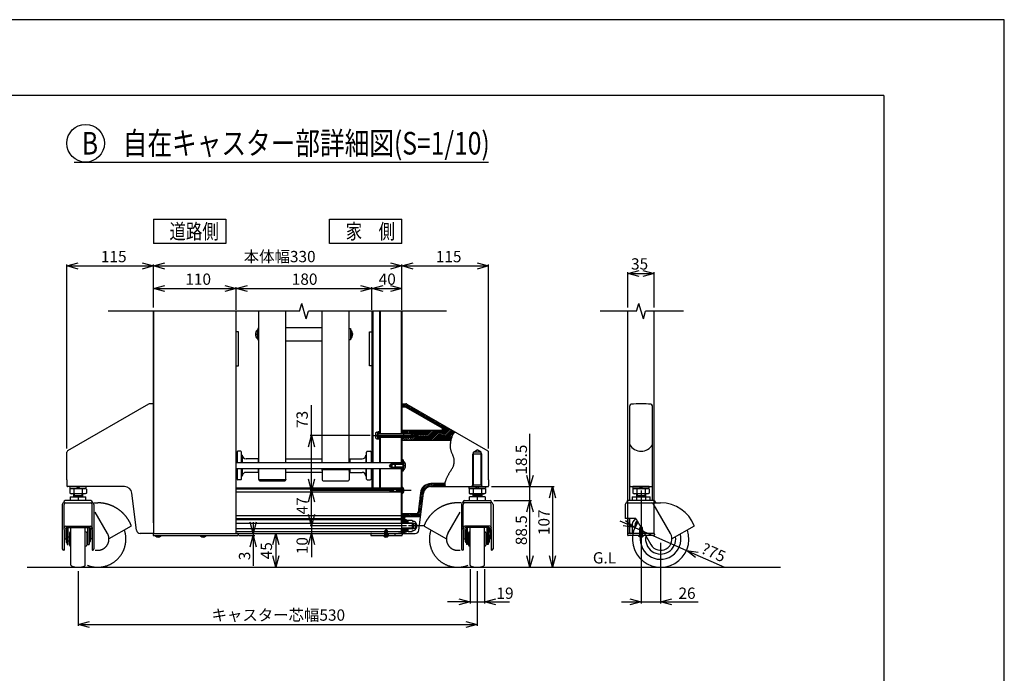
# Model space of a CAD drawing. Extents: x -4 to 21719, y -773 to 14570.
# Drawn here: x 15182 to 21719, y 10231 to 14570 of the extents above; entities that cross this region are included whole.
import ezdxf

# ---------------------------------------------------------------- set-up
doc = ezdxf.new("R2010")
doc.units = 0
doc.header["$LTSCALE"] = 70
for name, pattern in [('CENTER', [50.8, 31.75, -6.35, 6.35, -6.35]), ('DASHED2_18', [9.525, 6.35, -3.175]), ('DIVIDE', [31.77, 12.7, -6.35, 0.01, -6.35, 0.01, -6.35]), ('PHANTOM2_20', [31.75, 15.875, -3.175, 3.175, -3.175, 3.175, -3.175])]:
    doc.linetypes.add(name, pattern=pattern)
for name, color, linetype in [('_0-0_0', 7, 'CONTINUOUS'), ('_0-1_LAYER_1', 7, 'CONTINUOUS'), ('_0-2_LAYER_2', 7, 'CONTINUOUS')]:
    doc.layers.add(name, color=color, linetype=linetype)
doc.styles.get("Standard").update_dxf_attribs({"font": 'txt', "bigfont": 'bigfont.shx'})

msp = doc.modelspace()

# ---------------------------------------------------------------- linework, layer by layer
at = {"layer": '_0-0_0', "color": 7, "linetype": 'Continuous'}
for p, q in [((21718.9, 14570.1), (-4.1, 14570.1)), ((21718.9, -772.9), (21718.9, 14570.1))]:
    msp.add_line(p, q, dxfattribs=at)
at = {"layer": '_0-0_0', "color": 3, "linetype": 'Continuous'}
for q in [(770.9, 14066.4), (20918.3, 376.5)]:
    msp.add_line((20918.3, 14066.4), q, dxfattribs=at)
at = {"layer": '_0-1_LAYER_1', "color": 7, "linetype": 'Continuous'}
for p, q in [((17040, 12635), (17055, 12685)), ((17085, 12585), (17055, 12685)), ((19277.5, 12635), (19292.5, 12685)), ((19322.5, 12585), (19292.5, 12685)), ((17040, 12635), (15770, 12635)), ((16070, 11230), (16070, 12635)), ((16070, 12635), (16070, 11160)), ((16620, 11160), (16620, 12635)), ((16770, 11630), (16770, 12635)), ((16950, 11630), (16950, 12635)), ((17085, 12585), (17100, 12635)), ((18015, 12635), (17100, 12635)), ((17190, 11630), (17190, 12635)), ((17370, 11630), (17370, 12635)), ((17520, 12635), (17520, 11630)), ((17526, 12635), (17526, 11630)), ((17570, 12635), (17570, 11822.5)), ((17575, 12635), (17575, 11822.5)), ((17715, 12635), (17715, 11822.5)), ((17720, 12635), (17720, 11822.5)), ((19277.5, 12635), (19036.9, 12635)), ((19220, 11160), (19220, 12635)), ((19322.5, 12585), (19337.5, 12635)), ((19589.1, 12635), (19337.5, 12635)), ((19395, 11160), (19395, 12635)), ((16635, 12497.5), (16620, 12497.5)), ((16635, 12272.5), (16635, 12497.5)), ((16748.6, 12492.7), (16751.2, 12492.7)), ((16760, 12510.9), (16760, 12451.9)), ((16760, 12510.9), (16762.5, 12510.9)), ((16770, 12518.9), (16762.5, 12518.9)), ((16762.5, 12518.9), (16762.5, 12443.9)), ((16762.5, 12510.9), (16762.5, 12451.9)), ((16950, 12526.4), (17190, 12526.4)), ((17370, 12518.9), (17377.5, 12518.9)), ((17377.5, 12518.9), (17377.5, 12443.9)), ((17377.5, 12510.9), (17377.5, 12451.9)), ((17380, 12510.9), (17377.5, 12510.9)), ((17380, 12510.9), (17380, 12451.9)), ((17391.4, 12492.7), (17388.8, 12492.7)), ((17505, 12272.5), (17505, 12497.5)), ((17505, 12497.5), (17520, 12497.5)), ((16751.2, 12470.2), (16748.6, 12470.2)), ((16749.6, 12484.4), (16751.2, 12484.4)), ((16749.6, 12478.4), (16751.2, 12478.4)), ((16751.2, 12484.4), (16751.2, 12478.4)), ((16760, 12451.9), (16762.5, 12451.9)), ((16762.5, 12443.9), (16770, 12443.9)), ((17190, 12436.4), (16950, 12436.4)), ((17377.5, 12443.9), (17370, 12443.9)), ((17380, 12451.9), (17377.5, 12451.9)), ((17388.8, 12484.4), (17388.8, 12478.4)), ((17390.4, 12484.4), (17388.8, 12484.4)), ((17390.4, 12478.4), (17388.8, 12478.4)), ((17388.8, 12470.2), (17391.4, 12470.2)), ((16620, 12272.5), (16635, 12272.5)), ((17520, 12272.5), (17505, 12272.5)), ((16038.3, 12018.7), (15500, 11707.9)), ((16070, 12020), (16043.3, 12020)), ((17720, 12013.5), (17726.5, 12020)), ((17720, 12002.3), (17737.7, 12020)), ((17720, 12020), (17720, 11822.5)), ((17720, 12020), (17746.7, 12020)), ((17720, 12000), (17741.4, 12000)), ((17729, 12000), (17748.7, 12019.8)), ((17740.2, 12000), (17756.2, 12016.1)), ((17746.4, 11998.7), (17984.5, 11861.2)), ((17748.7, 11997.3), (17763.4, 12011.9)), ((17751.7, 12018.7), (18290, 11707.9)), ((17755.8, 11993.2), (17770.5, 12007.8)), ((17762.9, 11989.1), (17777.6, 12003.7)), ((17770.1, 11985), (17784.7, 11999.6)), ((17777.2, 11980.9), (17791.8, 11995.5)), ((17784.3, 11976.8), (17798.9, 11991.4)), ((17791.4, 11972.7), (17806.1, 11987.3)), ((17798.5, 11968.5), (17813.2, 11983.2)), ((17805.6, 11964.4), (17820.3, 11979.1)), ((17812.8, 11960.3), (17827.4, 11975)), ((17819.9, 11956.2), (17834.5, 11970.9)), ((17827, 11952.1), (17841.6, 11966.8)), ((17834.1, 11948), (17848.8, 11962.6)), ((19232.5, 11377.5), (19232.5, 12007.1)), ((19382.5, 11377.5), (19382.5, 12007.1)), ((17841.2, 11943.9), (17855.9, 11958.5)), ((17848.3, 11939.8), (17863, 11954.4)), ((17855.5, 11935.7), (17870.1, 11950.3)), ((17862.6, 11931.6), (17877.2, 11946.2)), ((17869.7, 11927.5), (17884.3, 11942.1)), ((17876.8, 11923.3), (17891.5, 11938)), ((17883.9, 11919.2), (17898.6, 11933.9)), ((17891, 11915.1), (17905.7, 11929.8)), ((17898.2, 11911), (17912.8, 11925.7)), ((17905.3, 11906.9), (17919.9, 11921.6)), ((17912.4, 11902.8), (17927, 11917.4)), ((17919.5, 11898.7), (17934.1, 11913.3)), ((17926.6, 11894.6), (17941.3, 11909.2)), ((17933.7, 11890.5), (17948.4, 11905.1)), ((17940.9, 11886.4), (17955.5, 11901)), ((17948, 11882.3), (17962.6, 11896.9)), ((17552.2, 11832.1), (17559.5, 11832.5)), ((17559.5, 11833), (17559.5, 11787)), ((17566, 11833), (17559.5, 11833)), ((17559.5, 11787.5), (17559.5, 11832.5)), ((17566, 11835), (17570, 11835)), ((17566, 11822.5), (17566, 11835)), ((17566, 11822.5), (17566, 11833)), ((17720, 11833.9), (17728.6, 11842.5)), ((17979.5, 11842.5), (17720, 11842.5)), ((17722.8, 11825.4), (17739.8, 11842.5)), ((17731.1, 11822.5), (17751.1, 11842.5)), ((17742.3, 11822.5), (17762.3, 11842.5)), ((17753.5, 11822.5), (17773.5, 11842.5)), ((17764.7, 11822.5), (17784.7, 11842.5)), ((17776, 11822.5), (17796, 11842.5)), ((17787.1, 11777.5), (17852.1, 11842.5)), ((17787.2, 11822.5), (17807.2, 11842.5)), ((17797.2, 11821.3), (17818.4, 11842.5)), ((17798.3, 11777.5), (17863.3, 11842.5)), ((17805.8, 11818.6), (17829.6, 11842.5)), ((17809.5, 11777.5), (17874.5, 11842.5)), ((17809.9, 11811.5), (17840.9, 11842.5)), ((17820.8, 11777.5), (17885.8, 11842.5)), ((17832, 11777.5), (17897, 11842.5)), ((17843.2, 11777.5), (17908.2, 11842.5)), ((17854.4, 11777.5), (17919.4, 11842.5)), ((17865.7, 11777.5), (17930.7, 11842.5)), ((17876.9, 11777.5), (17941.9, 11842.5)), ((17888.1, 11777.5), (17953.1, 11842.5)), ((17899.3, 11777.5), (17964.3, 11842.5)), ((17910.6, 11777.5), (17975.6, 11842.5)), ((17921.8, 11777.5), (18012.4, 11868.1)), ((17933, 11777.5), (18019.5, 11864)), ((17944.2, 11777.5), (18026.7, 11859.9)), ((17955.1, 11878.2), (17969.7, 11892.8)), ((17955.5, 11777.5), (18033.8, 11855.8)), ((17962.2, 11874), (17976.8, 11888.7)), ((17966.7, 11777.5), (18040.9, 11851.7)), ((17969.3, 11869.9), (17984, 11884.6)), ((17976.4, 11865.8), (17991.1, 11880.5)), ((17977.9, 11777.5), (18048, 11847.6)), ((17983.6, 11861.7), (17998.2, 11876.4)), ((17988.9, 11855.9), (18005.3, 11872.2)), ((17989.1, 11777.5), (18055.1, 11843.5)), ((18000.4, 11777.5), (18062.2, 11839.4)), ((18011.6, 11777.5), (18069.4, 11835.3)), ((17546.6, 11821.3), (17544.1, 11821.3)), ((17544.1, 11798.8), (17546.6, 11798.8)), ((17548, 11813), (17545.6, 11813)), ((17545.6, 11807), (17548, 11807)), ((17548, 11807), (17548, 11813)), ((17552.2, 11787.9), (17559.5, 11787.5)), ((17559.5, 11822.5), (17795.5, 11822.5)), ((17559.5, 11820), (17805.5, 11820)), ((17805.5, 11800), (17559.5, 11800)), ((17559.5, 11797.5), (17795.5, 11797.5)), ((17559.5, 11787), (17566, 11787)), ((17566, 11785), (17566, 11797.5)), ((17566, 11787), (17566, 11797.5)), ((17570, 11785), (17566, 11785)), ((17570, 11797.5), (17570, 11630)), ((17575, 11797.5), (17575, 11630)), ((17715, 11797.5), (17715, 11630)), ((17720, 11797.5), (17720, 11630)), ((17720, 11789), (17728.5, 11797.5)), ((17720, 11777.8), (17739.7, 11797.5)), ((17720, 11797.5), (17720, 11630)), ((18044.6, 11777.5), (17720, 11777.5)), ((17731, 11777.5), (17751, 11797.5)), ((17742.2, 11777.5), (17762.2, 11797.5)), ((17753.4, 11777.5), (17773.4, 11797.5)), ((17764.6, 11777.5), (17784.6, 11797.5)), ((17775.9, 11777.5), (17797, 11798.7)), ((17784.5, 11820), (17782, 11822.5)), ((17782, 11822.5), (17782, 11797.5)), ((17782, 11797.5), (17784.5, 11800)), ((17784.5, 11800), (17784.5, 11820)), ((17795, 11797.5), (17795, 11822.5)), ((17795, 11822.5), (17799.3, 11820)), ((17795, 11797.5), (17799.3, 11800)), ((17805, 11800), (17805, 11820)), ((17810.8, 11810), (17805, 11820)), ((17805, 11800), (17810.8, 11810)), ((18022.8, 11777.5), (18056, 11810.7)), ((18034, 11777.5), (18048.3, 11791.8)), ((16650, 11705), (16630, 11705)), ((17490, 11705), (17510, 11705)), ((15495, 11515), (15495, 11699.2)), ((16625, 11680), (16620, 11680)), ((16625, 11700), (16625, 11630)), ((16655, 11630), (16655, 11700)), ((16660, 11680), (16655, 11680)), ((16660, 11680), (16660, 11630)), ((16765, 11655), (16685, 11655)), ((16765, 11655), (16770, 11650)), ((16765, 11655), (16765, 11630)), ((16950, 11655), (17190, 11655)), ((17375, 11655), (17370, 11650)), ((17375, 11655), (17455, 11655)), ((17375, 11655), (17375, 11630)), ((17480, 11680), (17485, 11680)), ((17480, 11680), (17480, 11630)), ((17485, 11630), (17485, 11700)), ((17515, 11700), (17515, 11630)), ((17515, 11680), (17520, 11680)), ((17727.5, 11647.5), (17720, 11647.5)), ((17720, 11630), (17720, 11647.5)), ((17727.5, 11647.5), (17727.5, 11626.3)), ((17728.7, 11580.5), (17728.7, 11639.5)), ((17731.2, 11639.5), (17728.7, 11639.5)), ((17731.2, 11580.5), (17731.2, 11639.5)), ((18052.7, 11688.8), (18055.6, 11683.4)), ((18295, 11515), (18295, 11699.2)), ((16070, 11590), (16070, 11230)), ((16070, 11230), (16070, 11590)), ((16620, 11630), (17723.8, 11630)), ((16620, 11590), (17723.8, 11590)), ((16625, 11590), (16625, 11520)), ((16655, 11520), (16655, 11590)), ((16660, 11590), (16660, 11540)), ((16765, 11590), (16765, 11565)), ((16765, 11565), (16770, 11570)), ((16770, 11517), (16770, 11590)), ((16950, 11517), (16950, 11590)), ((17190, 11577.1), (17190, 11590)), ((17190, 11577.1), (17190, 11515.8)), ((17197.5, 11584.6), (17362.5, 11584.6)), ((17370, 11577.1), (17370, 11590)), ((17370, 11577.1), (17370, 11515.8)), ((17375, 11565), (17370, 11570)), ((17375, 11590), (17375, 11565)), ((17480, 11590), (17480, 11540)), ((17485, 11520), (17485, 11590)), ((17515, 11590), (17515, 11520)), ((17520, 11590), (17520, 11460)), ((17526, 11590), (17526, 11460)), ((17570, 11590), (17570, 11460)), ((17575, 11590), (17575, 11460)), ((17643.7, 11620), (17638, 11610)), ((17643.7, 11600), (17638, 11610)), ((17643.7, 11620), (17728.7, 11620)), ((17643.7, 11620), (17643.7, 11600)), ((17643.7, 11600), (17728.7, 11600)), ((17653.7, 11622.5), (17649.4, 11620)), ((17653.7, 11597.5), (17649.4, 11600)), ((17653.7, 11622.5), (17653.7, 11597.5)), ((17653.7, 11622.5), (17728.7, 11622.5)), ((17653.7, 11597.5), (17728.7, 11597.5)), ((17676.2, 11622.5), (17673.7, 11620)), ((17673.7, 11620), (17673.7, 11600)), ((17673.7, 11620), (17728.7, 11620)), ((17673.7, 11600), (17676.2, 11597.5)), ((17728.7, 11600), (17673.7, 11600)), ((17676.2, 11597.5), (17676.2, 11622.5)), ((17728.7, 11622.5), (17676.2, 11622.5)), ((17676.2, 11597.5), (17728.7, 11597.5)), ((17715, 11590), (17715, 11455)), ((17720, 11630.5), (17727.5, 11630.5)), ((17720, 11590), (17720, 11227.5)), ((17720, 11590), (17720, 11230)), ((17720, 11230), (17720, 11590)), ((17720, 11590), (17720, 11230)), ((17720, 11590), (17720, 11572.5)), ((17720, 11589.5), (17727.5, 11589.5)), ((17727.5, 11572.5), (17720, 11572.5)), ((17723.8, 11630), (17728.7, 11625)), ((17723.8, 11590), (17728.7, 11595)), ((17727.5, 11593.8), (17727.5, 11572.5)), ((17728.7, 11622.5), (17728.7, 11597.5)), ((17728.7, 11595), (17728.7, 11625)), ((17731.2, 11580.5), (17728.7, 11580.5)), ((17740, 11621.3), (17742.6, 11621.3)), ((17740, 11607), (17740, 11613)), ((17741.6, 11613), (17740, 11613)), ((17741.6, 11607), (17740, 11607)), ((17742.6, 11598.8), (17740, 11598.8)), ((18047.7, 11581.5), (18043.7, 11575.6)), ((15495, 11515), (15495, 11475)), ((16625, 11540), (16620, 11540)), ((16650, 11515), (16630, 11515)), ((16660, 11540), (16655, 11540)), ((16765, 11565), (16685, 11565)), ((16770, 11517), (16950, 11517)), ((16770, 11517), (16770, 11515.8)), ((16777.5, 11508.3), (16942.5, 11508.3)), ((17190, 11565), (16950, 11565)), ((16950, 11517), (16950, 11515.8)), ((17197.5, 11508.3), (17362.5, 11508.3)), ((17197.5, 11508.3), (17362.5, 11508.3)), ((17375, 11565), (17455, 11565)), ((17480, 11540), (17485, 11540)), ((17490, 11515), (17510, 11515)), ((17515, 11540), (17520, 11540)), ((18295, 11515), (18295, 11475)), ((15877.7, 11470), (15500, 11470)), ((15515.2, 11453), (15523.1, 11457.5)), ((15515.2, 11453), (15515.2, 11427)), ((15623.7, 11470), (15516.2, 11470)), ((15516.2, 11470), (15516.2, 11457.5)), ((15516.2, 11457.5), (15623.7, 11457.5)), ((15616.9, 11457.5), (15523.1, 11457.5)), ((15542.7, 11452.5), (15542.7, 11427.5)), ((15570, 11470), (15557.5, 11457.5)), ((15570, 11457.5), (15582.5, 11470)), ((15597.3, 11452.5), (15597.3, 11427.5)), ((15624.7, 11453), (15616.9, 11457.5)), ((15623.7, 11457.5), (15623.7, 11470)), ((15624.7, 11453), (15624.7, 11427)), ((17714, 11460), (16620, 11460)), ((17649, 11454), (16620, 11454)), ((17640, 11445), (17650, 11455)), ((17640, 11445), (17650, 11435)), ((17647.5, 11452.5), (17720, 11452.5)), ((17720, 11455), (17650, 11455)), ((17714, 11460), (17714, 11455)), ((17714, 11460), (17714, 11455)), ((17720, 11468.5), (17720, 11421.5)), ((17722.5, 11468.5), (17720, 11468.5)), ((17722.5, 11468.5), (17722.5, 11421.5)), ((17731.1, 11454.5), (17729.5, 11454.5)), ((17729.5, 11447.5), (17729.5, 11442.5)), ((17730.9, 11447.5), (17729.5, 11447.5)), ((17729.5, 11442.5), (17730.9, 11442.5)), ((17841.3, 11416.4), (17867.9, 11443)), ((17842.9, 11429.2), (17903.1, 11489.4)), ((17846.6, 11444.1), (17888.2, 11485.7)), ((17889.3, 11464.4), (17914.9, 11490)), ((17905.7, 11469.6), (17926.1, 11490)), ((18004.9, 11490), (17912.3, 11490)), ((17912.3, 11470), (18290, 11470)), ((17917.4, 11470), (17937.4, 11490)), ((17928.6, 11470), (17948.6, 11490)), ((17939.8, 11470), (17959.8, 11490)), ((17951.1, 11470), (17971.1, 11490)), ((17962.3, 11470), (17982.3, 11490)), ((17973.5, 11470), (17993.5, 11490)), ((17984.7, 11470), (18004.7, 11490)), ((17996, 11470), (18005.2, 11479.3)), ((18007.2, 11470), (18007.8, 11470.6)), ((18165.2, 11453), (18173.1, 11457.5)), ((18165.2, 11453), (18165.2, 11427)), ((18166.2, 11470), (18273.8, 11470)), ((18166.2, 11457.5), (18166.2, 11470)), ((18273.8, 11457.5), (18166.2, 11457.5)), ((18173.1, 11457.5), (18266.9, 11457.5)), ((18192.7, 11452.5), (18192.7, 11427.5)), ((18220, 11457.5), (18207.5, 11470)), ((18220, 11470), (18232.5, 11457.5)), ((18247.3, 11452.5), (18247.3, 11427.5)), ((18274.8, 11453), (18266.9, 11457.5)), ((18273.8, 11470), (18273.8, 11457.5)), ((18274.8, 11453), (18274.8, 11427)), ((19237.5, 11470), (19377.5, 11470)), ((19252.8, 11453), (19260.6, 11457.5)), ((19252.8, 11453), (19252.8, 11427)), ((19361.3, 11470), (19253.8, 11470)), ((19253.8, 11470), (19253.8, 11457.5)), ((19253.8, 11457.5), (19361.3, 11457.5)), ((19354.4, 11457.5), (19260.6, 11457.5)), ((19280.2, 11452.5), (19280.2, 11427.5)), ((19307.5, 11470), (19295, 11457.5)), ((19307.5, 11457.5), (19320, 11470)), ((19334.8, 11452.5), (19334.8, 11427.5)), ((19362.3, 11453), (19354.4, 11457.5)), ((19361.3, 11457.5), (19361.3, 11470)), ((19362.3, 11453), (19362.3, 11427)), ((15655, 11377.5), (15485, 11377.5)), ((15631.2, 11377.5), (15508.7, 11377.5)), ((15515.2, 11427), (15523.1, 11422.5)), ((15518, 11402.5), (15622, 11402.5)), ((15518, 11402.5), (15518, 11377.5)), ((15616.9, 11422.5), (15523.1, 11422.5)), ((15540, 11422.5), (15540, 11402.5)), ((15545, 11411.5), (15540, 11406.5)), ((15545, 11422.5), (15545, 11411.5)), ((15545, 11411.5), (15595, 11411.5)), ((15570, 11402.5), (15570, 11377.5)), ((15595, 11422.5), (15595, 11411.5)), ((15595, 11411.5), (15600, 11406.5)), ((15600, 11422.5), (15600, 11402.5)), ((15624.7, 11427), (15616.9, 11422.5)), ((15622, 11377.5), (15622, 11402.5)), ((15957.3, 11182), (15927.3, 11426.1)), ((17714, 11433.4), (16620, 11433.4)), ((17720, 11437.5), (17647.5, 11437.5)), ((17650, 11435), (17720, 11435)), ((17714, 11435), (17714, 11227.5)), ((17715, 11435), (17715, 11227.5)), ((17722.5, 11421.5), (17720, 11421.5)), ((17729.5, 11435.5), (17731.1, 11435.5)), ((17842.8, 11428.5), (17826.9, 11298.8)), ((17832.7, 11182), (17862.7, 11426.1)), ((17833.5, 11352.4), (17856.4, 11375.4)), ((17835, 11365.2), (17858, 11388.2)), ((17836.6, 11378), (17859.6, 11401)), ((17838.2, 11390.8), (17861.2, 11413.8)), ((17839.8, 11403.6), (17862.7, 11426.6)), ((18135, 11377.5), (18305, 11377.5)), ((18158.8, 11377.5), (18281.2, 11377.5)), ((18165.2, 11427), (18173.1, 11422.5)), ((18168, 11377.5), (18168, 11402.5)), ((18272, 11402.5), (18168, 11402.5)), ((18173.1, 11422.5), (18266.9, 11422.5)), ((18190, 11422.5), (18190, 11402.5)), ((18195, 11411.5), (18190, 11406.5)), ((18195, 11422.5), (18195, 11411.5)), ((18245, 11411.5), (18195, 11411.5)), ((18220, 11402.5), (18220, 11377.5)), ((18245, 11422.5), (18245, 11411.5)), ((18245, 11411.5), (18250, 11406.5)), ((18250, 11422.5), (18250, 11402.5)), ((18274.8, 11427), (18266.9, 11422.5)), ((18272, 11402.5), (18272, 11377.5)), ((19392.5, 11377.5), (19222.5, 11377.5)), ((19247.5, 11402.5), (19247.5, 11377.5)), ((19247.5, 11402.5), (19367.5, 11402.5)), ((19252.8, 11427), (19260.6, 11422.5)), ((19354.4, 11422.5), (19260.6, 11422.5)), ((19277.5, 11422.5), (19277.5, 11402.5)), ((19282.5, 11411.5), (19277.5, 11406.5)), ((19277.5, 11402.5), (19277.5, 11377.5)), ((19282.5, 11422.5), (19282.5, 11411.5)), ((19282.5, 11411.5), (19332.5, 11411.5)), ((19332.5, 11422.5), (19332.5, 11411.5)), ((19332.5, 11411.5), (19337.5, 11406.5)), ((19337.5, 11422.5), (19337.5, 11402.5)), ((19337.5, 11402.5), (19337.5, 11377.5)), ((19362.3, 11427), (19354.4, 11422.5)), ((19367.5, 11377.5), (19367.5, 11402.5)), ((15465, 11352.5), (15465, 11057.5)), ((15475, 11367.5), (15475, 11362.5)), ((15475, 11362.5), (15652.5, 11362.5)), ((15477.5, 11196.1), (15477.5, 11352.5)), ((15487.5, 11362.5), (15492.5, 11362.5)), ((15507.5, 11362.5), (15632.5, 11362.5)), ((15647.5, 11362.5), (15665, 11362.5)), ((15662.5, 11198.6), (15662.5, 11352.5)), ((15665, 11367.5), (15665, 11362.5)), ((15675, 11352.5), (15675, 11057.5)), ((17807.2, 11270), (17848.6, 11311.4)), ((17827.2, 11301.2), (17850.2, 11324.2)), ((17828.8, 11314), (17851.7, 11337)), ((17830.3, 11326.8), (17853.3, 11349.8)), ((17831.9, 11339.6), (17854.9, 11362.6)), ((18115, 11352.5), (18115, 11057.5)), ((18125, 11367.5), (18125, 11362.5)), ((18142.5, 11362.5), (18125, 11362.5)), ((18127.5, 11198.6), (18127.5, 11352.5)), ((18315, 11362.5), (18137.5, 11362.5)), ((18282.5, 11362.5), (18157.5, 11362.5)), ((18302.5, 11362.5), (18297.5, 11362.5)), ((18312.5, 11196.1), (18312.5, 11352.5)), ((18315, 11367.5), (18315, 11362.5)), ((18325, 11352.5), (18325, 11057.5)), ((19202.5, 11352.5), (19202.5, 11260)), ((19212.5, 11367.5), (19212.5, 11362.5)), ((19212.5, 11362.5), (19437.5, 11362.5)), ((19502.5, 11160), (19388.4, 11357.5)), ((19402.5, 11367.5), (19402.5, 11362.5)), ((17714, 11276.6), (16620, 11276.6)), ((17714, 11256), (16620, 11256)), ((17714, 11250), (16620, 11250)), ((17720, 11283.9), (17726.1, 11290)), ((17720, 11272.6), (17737.4, 11290)), ((17720, 11261.4), (17748.6, 11290)), ((17720, 11250.2), (17759.8, 11290)), ((17817, 11290), (17720, 11290)), ((17720, 11238.9), (17740, 11258.9)), ((17723.5, 11231.3), (17740, 11247.7)), ((17740, 11230), (17740, 11265)), ((17740, 11252.5), (17748, 11252.5)), ((17740, 11252.5), (17740, 11230)), ((17843.5, 11270), (17745, 11270)), ((17748, 11252.5), (17748, 11230)), ((17748, 11248.5), (17758, 11248.5)), ((17748, 11230), (17748, 11248.5)), ((17751.1, 11270), (17771.1, 11290)), ((17758, 11248.5), (17758, 11230)), ((17761.6, 11247.5), (17758, 11241.3)), ((17761.6, 11247.5), (17786.9, 11247.5)), ((17762.3, 11270), (17782.3, 11290)), ((17773.5, 11270), (17793.5, 11290)), ((17784.7, 11270), (17804.7, 11290)), ((17786.9, 11247.5), (17790.5, 11241.3)), ((17796, 11270), (17816, 11290)), ((17818.4, 11270), (17847, 11298.6)), ((17829.6, 11270), (17845.4, 11285.8)), ((17840.9, 11270), (17843.9, 11273)), ((19273, 11257.5), (19205, 11257.5)), ((19220, 11257.5), (19220, 11160)), ((19232.5, 11165), (19232.5, 11257.5)), ((19273, 11257.5), (19372.5, 11085)), ((15477.5, 11198.6), (15477.5, 11193.6)), ((15477.5, 11186.1), (15477.5, 11193.6)), ((15477.5, 11186.1), (15477.5, 11047.5)), ((15487.5, 11208.6), (15652.5, 11208.6)), ((15487.5, 11193.6), (15487.5, 11122.5)), ((15492.5, 11198.6), (15647.5, 11198.6)), ((15497.5, 11198.6), (15497.5, 11085)), ((15505, 11085), (15505, 11198.6)), ((15522.5, 10948.3), (15522.5, 11198.6)), ((15617.5, 10948.3), (15617.5, 11198.6)), ((15635, 11085), (15635, 11198.6)), ((15642.5, 11198.6), (15642.5, 11085)), ((15652.5, 11193.6), (15652.5, 11122.5)), ((15662.5, 11198.6), (15662.5, 11189.8)), ((15662.5, 11186.1), (15662.5, 11193.6)), ((15662.5, 11186.1), (15662.5, 11047.5)), ((16620, 11227.5), (17720, 11227.5)), ((16620, 11192.5), (17720, 11192.5)), ((17614.1, 11185), (17606.6, 11177.5)), ((17608.6, 11179.5), (17608.6, 11145)), ((17614.1, 11185), (17621.6, 11177.5)), ((17619.6, 11145), (17619.6, 11179.5)), ((17714, 11192.5), (17714, 11160)), ((17715, 11192.5), (17715, 11160)), ((17715, 11192.5), (17715, 11160)), ((17740, 11231.3), (17720, 11231.3)), ((17720, 11230), (17790, 11230)), ((17720, 11190), (17720, 11230)), ((17795, 11225), (17720, 11225)), ((17795, 11195), (17720, 11195)), ((17720, 11192.5), (17720, 11160)), ((17720, 11190), (17720, 11160)), ((17790, 11190), (17720, 11190)), ((17740, 11188.8), (17720, 11188.8)), ((17720, 11182.8), (17722.7, 11185.5)), ((17722.7, 11185.5), (17725.9, 11188.8)), ((17724.9, 11176.5), (17737.2, 11188.8)), ((17727.1, 11167.5), (17740, 11180.4)), ((17734.8, 11231.3), (17740, 11236.5)), ((17740, 11190), (17740, 11167.5)), ((17740, 11160), (17740, 11190)), ((17748, 11190), (17748, 11167.5)), ((17748, 11171.5), (17748, 11190)), ((17758, 11230), (17758, 11241.3)), ((17758, 11190), (17758, 11171.5)), ((17758, 11178.8), (17758, 11190)), ((17761.6, 11172.5), (17758, 11178.8)), ((17786.9, 11172.5), (17790.5, 11178.8)), ((17790, 11190), (17790, 11230)), ((17795, 11225), (17790, 11230)), ((17790, 11230), (17793, 11230)), ((17790, 11190), (17795, 11195)), ((17790, 11190), (17793, 11190)), ((17790.5, 11241.3), (17799.3, 11240.5)), ((17790.5, 11178.8), (17799.3, 11179.5)), ((17793, 11230), (17801.7, 11225)), ((17793, 11230), (17793, 11227)), ((17793, 11190), (17801.7, 11195)), ((17793, 11193), (17793, 11190)), ((17795, 11225), (17795, 11195)), ((17795, 11225), (17807.8, 11225)), ((17795, 11195), (17807.8, 11195)), ((17816.5, 11210), (17807.8, 11225)), ((17807.8, 11225), (17807.8, 11195)), ((17816.5, 11210), (17807.8, 11195)), ((18127.5, 11198.6), (18127.5, 11189.8)), ((18127.5, 11186.1), (18127.5, 11193.6)), ((18127.5, 11186.1), (18127.5, 11047.5)), ((18302.5, 11208.6), (18137.5, 11208.6)), ((18137.5, 11193.6), (18137.5, 11122.5)), ((18297.5, 11198.6), (18142.5, 11198.6)), ((18147.5, 11198.6), (18147.5, 11085)), ((18155, 11085), (18155, 11198.6)), ((18172.5, 10948.3), (18172.5, 11198.6)), ((18267.5, 10948.3), (18267.5, 11198.6)), ((18285, 11085), (18285, 11198.6)), ((18292.5, 11198.6), (18292.5, 11085)), ((18302.5, 11193.6), (18302.5, 11122.5)), ((18312.5, 11198.6), (18312.5, 11193.6)), ((18312.5, 11186.1), (18312.5, 11193.6)), ((18312.5, 11186.1), (18312.5, 11047.5)), ((19247.5, 11210), (19247.5, 11160)), ((19285.9, 11235.1), (19275, 11228.8)), ((19275, 11228.8), (19275, 11216)), ((19659.7, 11207.5), (19512.5, 11122.5)), ((15480, 11122.5), (15487.5, 11122.5)), ((15490, 11142.5), (15490, 11102.5)), ((15497.5, 11147.5), (15495, 11147.5)), ((15505, 11137.5), (15512.5, 11137.5)), ((15512.5, 11162.5), (15512.5, 11082.5)), ((15520, 11170), (15522.5, 11170)), ((15620, 11170), (15617.5, 11170)), ((15627.5, 11162.5), (15627.5, 11082.5)), ((15627.5, 11137.5), (15635, 11137.5)), ((15642.5, 11145), (15645, 11145)), ((15650, 11140), (15650, 11105)), ((15660, 11122.5), (15652.5, 11122.5)), ((16070, 11160), (15982.1, 11160)), ((16067.5, 11155), (16067.5, 11150)), ((16070, 11160), (17576.3, 11160)), ((16070, 11160), (16620, 11160)), ((16072.5, 11160), (16627.5, 11160)), ((16072.5, 11145), (16627.5, 11145)), ((16084.3, 11145), (16118.7, 11145)), ((16084.3, 11145), (16084.5, 11142.8)), ((16084.5, 11142.8), (16118.5, 11142.8)), ((16093.6, 11136.9), (16093.6, 11138)), ((16099.6, 11138), (16103.6, 11138)), ((16099.6, 11136.6), (16099.6, 11138)), ((16103.6, 11138), (16103.6, 11136.6)), ((16109.6, 11138), (16109.6, 11136.9)), ((16118.7, 11145), (16118.5, 11142.8)), ((16126.5, 11160), (16392.6, 11160)), ((16382.8, 11145), (16417.2, 11145)), ((16382.8, 11145), (16383, 11142.8)), ((16383, 11142.8), (16417, 11142.8)), ((16392.1, 11136.9), (16392.1, 11138)), ((16398.1, 11138), (16402.1, 11138)), ((16398.1, 11136.6), (16398.1, 11138)), ((16402.1, 11138), (16402.1, 11136.6)), ((16407.6, 11160), (16620, 11160)), ((16408.1, 11138), (16408.1, 11136.9)), ((16417.2, 11145), (16417, 11142.8)), ((17606.6, 11169), (16620, 11169)), ((16632.5, 11155), (16632.5, 11150)), ((17512.5, 11155), (17512.5, 11150)), ((17517.5, 11160), (17606.6, 11160)), ((17517.5, 11145), (17717.5, 11145)), ((17591.3, 11160), (17606.6, 11160)), ((17591.3, 11160), (17606.6, 11160)), ((17596.8, 11145), (17631.2, 11145)), ((17596.8, 11145), (17597, 11142.8)), ((17597, 11142.8), (17631, 11142.8)), ((17606.1, 11136.9), (17606.1, 11138)), ((17606.6, 11145), (17606.6, 11177.5)), ((17612.1, 11138), (17616.1, 11138)), ((17612.1, 11136.6), (17612.1, 11138)), ((17616.1, 11138), (17616.1, 11136.6)), ((17621.6, 11177.5), (17621.6, 11145)), ((17714, 11169), (17621.6, 11169)), ((17621.6, 11160), (17714, 11160)), ((17621.6, 11160), (17681.1, 11160)), ((17621.6, 11160), (17717.5, 11160)), ((17622.1, 11138), (17622.1, 11136.9)), ((17631.2, 11145), (17631, 11142.8)), ((17696.1, 11160), (17720, 11160)), ((17717.5, 11160), (17696.1, 11160)), ((17720, 11171.6), (17724.9, 11176.5)), ((17720, 11160.4), (17727.1, 11167.5)), ((17720, 11160), (17807.9, 11160)), ((17722.5, 11155), (17722.5, 11150)), ((17730.9, 11160), (17740, 11169.1)), ((17748, 11167.5), (17740, 11167.5)), ((17758, 11171.5), (17748, 11171.5)), ((17761.6, 11172.5), (17786.9, 11172.5)), ((18130, 11122.5), (18137.5, 11122.5)), ((18140, 11140), (18140, 11105)), ((18147.5, 11145), (18145, 11145)), ((18162.5, 11137.5), (18155, 11137.5)), ((18162.5, 11162.5), (18162.5, 11082.5)), ((18170, 11170), (18172.5, 11170)), ((18270, 11170), (18267.5, 11170)), ((18277.5, 11162.5), (18277.5, 11082.5)), ((18285, 11137.5), (18277.5, 11137.5)), ((18292.5, 11147.5), (18295, 11147.5)), ((18300, 11142.5), (18300, 11102.5)), ((18310, 11122.5), (18302.5, 11122.5)), ((19217.5, 11155), (19217.5, 11150)), ((19253.8, 11160), (19220, 11160)), ((19392.5, 11160), (19222.5, 11160)), ((19392.5, 11145), (19222.5, 11145)), ((19253.8, 11160), (19237.5, 11160)), ((19290.3, 11145), (19324.7, 11145)), ((19290.3, 11145), (19290.5, 11142.8)), ((19290.5, 11142.8), (19324.5, 11142.8)), ((19299.6, 11136.9), (19299.6, 11138)), ((19305.6, 11138), (19309.6, 11138)), ((19305.6, 11136.6), (19305.6, 11138)), ((19309.6, 11138), (19309.6, 11136.6)), ((19315.6, 11138), (19315.6, 11136.9)), ((19324.7, 11145), (19324.5, 11142.8)), ((19397.5, 11155), (19397.5, 11150)), ((15475, 11047.5), (15477.5, 11047.5)), ((15495, 11097.5), (15497.5, 11097.5)), ((15497.5, 11085), (15505, 11085)), ((15512.5, 11107.5), (15505, 11107.5)), ((15520, 11075), (15522.5, 11075)), ((15620, 11075), (15617.5, 11075)), ((15635, 11107.5), (15627.5, 11107.5)), ((15635, 11085), (15642.5, 11085)), ((15645, 11100), (15642.5, 11100)), ((15662.5, 11047.5), (15665, 11047.5)), ((18127.5, 11047.5), (18125, 11047.5)), ((18145, 11100), (18147.5, 11100)), ((18155, 11085), (18147.5, 11085)), ((18155, 11107.5), (18162.5, 11107.5)), ((18170, 11075), (18172.5, 11075)), ((18270, 11075), (18267.5, 11075)), ((18277.5, 11107.5), (18285, 11107.5)), ((18292.5, 11085), (18285, 11085)), ((18295, 11097.5), (18292.5, 11097.5)), ((18315, 11047.5), (18312.5, 11047.5)), ((15232.5, 10935), (20232.5, 10935))]:
    msp.add_line(p, q, dxfattribs=at)
at = {"layer": '_0-1_LAYER_1', "color": 7, "linetype": 'DASHED2_18'}
for p, q in [((17730, 11820), (17720, 11827.5)), ((17730, 11800), (17720, 11792.5)), ((17730, 11822.5), (17730, 11797.5)), ((17795, 11822.5), (17799.3, 11820)), ((17795, 11797.5), (17795, 11822.5)), ((17795, 11797.5), (17799.3, 11800)), ((17805, 11800), (17805, 11820)), ((17810.8, 11810), (17805, 11820)), ((17805, 11800), (17810.8, 11810)), ((18195, 11700), (18220, 11714.4)), ((18245, 11700), (18220, 11714.4)), ((18190, 11685), (18195, 11693.7)), ((18250, 11685), (18190, 11685)), ((18190, 11475), (18190, 11685)), ((18245, 11700), (18195, 11700)), ((18195, 11480), (18195, 11700)), ((18245, 11480), (18245, 11700)), ((18250, 11685), (18245, 11693.7)), ((18250, 11475), (18250, 11685)), ((18195, 11480), (18185, 11470)), ((18245, 11480), (18195, 11480)), ((18245, 11480), (18255, 11470)), ((19307.6, 11205), (19300.1, 11197.5)), ((19300.1, 11145), (19300.1, 11197.5)), ((19302.1, 11199.5), (19302.1, 11145)), ((19307.6, 11205), (19315.1, 11197.5)), ((19313.1, 11145), (19313.1, 11199.5)), ((19315.1, 11197.5), (19315.1, 11145)), ((17628.8, 11160), (17628.8, 11145)), ((17673.8, 11160), (17673.8, 11145)), ((19395, 11160), (19220, 11160))]:
    msp.add_line(p, q, dxfattribs=at)
at = {"layer": '_0-1_LAYER_1', "color": 7, "linetype": 'PHANTOM2_20'}
for p, q in [((15677.1, 11362.5), (15700, 11362.5)), ((18112.9, 11362.5), (18090, 11362.5)), ((15765, 11160), (15684.4, 11299.6)), ((18025, 11160), (18105.6, 11299.6)), ((15922.2, 11207.5), (15775, 11122.5)), ((17867.8, 11207.5), (18015, 11122.5))]:
    msp.add_line(p, q, dxfattribs=at)
at = {"layer": '_0-1_LAYER_1', "color": 7, "linetype": 'Continuous'}
for centre, radius, start, end in [((16787, 12481.4), 40, 132.43594, 227.56406), ((16787, 12481.4), 37.5, 162.5424, 175.41143), ((17353, 12481.4), 40, 312.43594, 47.56406), ((17353, 12481.4), 37.5, 4.58857, 17.4576), ((16787, 12481.4), 37.5, 184.58857, 197.4576), ((17353, 12481.4), 37.5, 342.5424, 355.41143), ((16043.3, 12010), 10, 90, 120), ((17741.4, 11990), 10, 60, 90), ((17746.7, 12010), 10, 60, 90), ((19242.5, 12007.1), 10, 95.03923, 180), ((19307.5, 11270), 750, 84.96077, 95.03923), ((19372.5, 12007.1), 10, 0, 84.96077), ((17552.6, 11824.6), 7.5, 93, 163.82279), ((17979.5, 11852.5), 10, 270, 60), ((18285.1, 11619.1), 300.7, 134.70865, 135.6828), ((17603, 11810), 60, 163.82279, 196.17721), ((17552.6, 11795.4), 7.5, 196.17721, 267), ((17603, 11810), 57.5, 168.71718, 177.0093), ((17603, 11810), 57.5, 182.9907, 191.28282), ((18238.9, 11734.6), 199, 170.06407, 173.6053), ((18242.8, 11734.1), 202.9, 166.62393, 170.1026), ((18213.8, 11741.1), 173, 162.76031, 166.67), ((18165.2, 11756.4), 122.1, 157.78336, 162.84037), ((18131.3, 11770.1), 85.5, 151.38461, 157.6832), ((18122.2, 11774.9), 75.2, 145.01781, 151.3265), ((18125.3, 11772.6), 79.1, 139.48817, 144.94161), ((18148.4, 11752.7), 109.5, 135.71998, 139.42096), ((15505, 11699.2), 10, 120, 180), ((16630, 11700), 5, 90, 180), ((16650, 11700), 5, 0, 90), ((17490, 11700), 5, 90, 180), ((17510, 11700), 5, 0, 90), ((18170.8, 11739.9), 130.6, 177.73275, 182.46361), ((18203.7, 11738.4), 163.5, 173.55583, 177.67254), ((18156.8, 11739.3), 116.6, 182.4684, 187.29953), ((18146.3, 11738), 106, 187.30543, 192.15003), ((18138.9, 11736.4), 98.4, 192.15652, 196.91788), ((18133.9, 11734.9), 93.2, 196.92451, 201.50119), ((18140.5, 11737.6), 100.4, 201.5891, 205.46605), ((18285, 11699.2), 10, 0, 60), ((19307.5, 11791.6), 86.6, 210, 330), ((16685, 11680), 25, 180, 270), ((17455, 11680), 25, 270, 0), ((17704.3, 11610), 40, 312.43594, 47.56406), ((18198.2, 11765.3), 164.3, 205.52084, 207.73702), ((17915.8, 11609.7), 158, 25.56139, 27.79679), ((17978.4, 11639.7), 88.6, 21.36595, 25.51228), ((17981.3, 11641.1), 85.3, 16.60052, 21.19947), ((17971.4, 11638.1), 95.7, 12.2901, 16.62543), ((17967.8, 11637.3), 99.4, 7.97845, 12.30911), ((17970.4, 11637.6), 96.8, 3.45385, 7.9951), ((17980.4, 11638.1), 86.7, 353.36211, 358.44769), ((17977.9, 11638.1), 89.3, 358.51522, 3.47018), ((17197.5, 11577.1), 7.5, 90, 180), ((17362.5, 11577.1), 7.5, 0, 90), ((17704.2, 11610), 37.5, 4.58857, 17.4576), ((17704.2, 11610), 37.5, 342.5424, 355.41143), ((18284.3, 11412.7), 290.6, 145.89949, 147.33636), ((17815.6, 11739), 280.5, 325.83392, 327.26144), ((17935.5, 11661.9), 137.9, 327.26745, 330.16208), ((17972, 11640.9), 95.8, 330.18061, 334.39883), ((17978.8, 11637.5), 88.2, 334.51005, 339.21572), ((17975.7, 11638.7), 91.5, 339.20611, 343.84836), ((17975.1, 11638.8), 92.1, 343.84003, 348.53237), ((17976.8, 11638.5), 90.4, 348.52503, 353.36851), ((16630, 11520), 5, 180, 270), ((16650, 11520), 5, 270, 0), ((16685, 11540), 25, 90, 180), ((16777.5, 11515.8), 7.5, 180, 270), ((16942.5, 11515.8), 7.5, 270, 0), ((17197.5, 11515.8), 7.5, 180, 270), ((17362.5, 11515.8), 7.5, 270, 0), ((17455, 11540), 25, 0, 90), ((17490, 11520), 5, 180, 270), ((17510, 11520), 5, 270, 0), ((18092.1, 11480.6), 87.9, 160.7381, 165.03795), ((18122.5, 11470), 120.1, 157.48763, 160.74596), ((18173, 11449.1), 174.8, 155.17771, 157.49645), ((18271.3, 11403.7), 283, 153.706, 155.18566), ((18550.2, 11266), 594.1, 152.98625, 153.7124), ((18797.9, 11141.1), 871.5, 152.56079, 153.06804), ((18535.2, 11277.5), 575.5, 151.78398, 152.56197), ((18395.9, 11352.2), 417.4, 150.71393, 151.78685), ((18304.8, 11403.4), 312.9, 149.30491, 150.71879), ((18238.8, 11442.6), 236.1, 147.48419, 149.31243), ((15500, 11475), 5, 180, 270), ((15529, 11429.6), 26.7, 59.0526, 120.94739), ((15570, 11354.8), 101.4, 74.37351, 105.62649), ((15611, 11429.6), 26.7, 59.05261, 120.9474), ((15877.7, 11420), 50, 7, 90), ((17699.9, 11445), 32.6, 313.8974, 46.1026), ((17700, 11445), 31, 4.62565, 17.84552), ((17700, 11445), 31, 342.15448, 355.37435), ((17912.3, 11420), 70, 90, 173), ((17912.3, 11420), 50, 90, 173), ((18064.2, 11485.8), 59.5, 174.85388, 180.30235), ((18050.5, 11485.6), 45.7, 180.24619, 186.70107), ((18074.7, 11484.9), 70, 169.92693, 174.88887), ((18036.3, 11483.9), 31.4, 186.60309, 206.31437), ((18080.3, 11483.9), 75.7, 165.1291, 169.95142), ((18179, 11429.6), 26.7, 59.0526, 120.94739), ((18220, 11354.8), 101.4, 74.37351, 105.62649), ((18261, 11429.6), 26.7, 59.05261, 120.9474), ((18290, 11475), 5, 270, 0), ((19237.5, 11475), 5, 180, 270), ((19266.5, 11429.6), 26.7, 59.0526, 120.94739), ((19307.5, 11354.8), 101.4, 74.37351, 105.62649), ((19348.5, 11429.6), 26.7, 59.05261, 120.9474), ((19377.5, 11475), 5, 270, 0), ((15485, 11367.5), 10, 90, 180), ((15529, 11450.4), 26.7, 239.05261, 300.9474), ((15570, 11525.2), 101.4, 254.37351, 285.62649), ((15611, 11450.4), 26.7, 239.0526, 300.94739), ((15655, 11367.5), 10, 0, 90), ((18135, 11367.5), 10, 90, 180), ((18179, 11450.4), 26.7, 239.05261, 300.9474), ((18220, 11525.2), 101.4, 254.37351, 285.62649), ((18261, 11450.4), 26.7, 239.0526, 300.94739), ((18305, 11367.5), 10, 0, 90), ((19222.5, 11367.5), 10, 90, 180), ((19266.5, 11450.4), 26.7, 239.05261, 300.9474), ((19307.5, 11525.2), 101.4, 254.37351, 285.62649), ((19348.5, 11450.4), 26.7, 239.0526, 300.94739), ((19392.5, 11367.5), 10, 0, 90), ((15475, 11352.5), 10, 90, 180), ((15487.5, 11352.5), 10, 90, 180), ((15652.5, 11352.5), 10, 0, 90), ((15665, 11352.5), 10, 0, 90), ((18125, 11352.5), 10, 90, 180), ((18137.5, 11352.5), 10, 90, 180), ((18302.5, 11352.5), 10, 0, 90), ((18315, 11352.5), 10, 0, 90), ((19212.5, 11352.5), 10, 90.00157, 180), ((19379.8, 11352.5), 10, 30, 90), ((19437.5, 11122.5), 240, 21.52555, 90), ((17745, 11265), 5, 90, 180), ((17817, 11300), 10, 270, 353), ((19205, 11260), 2.5, 180, 270), ((19307.5, 11210), 60, 127.65846, 180), ((19307.5, 11210), 42.5, 128.343, 194.74144), ((15487.5, 11198.6), 10, 90, 180), ((15492.5, 11193.6), 5, 90, 180), ((15620, 11242.5), 140, 199.49339, 200.36396), ((15357.5, 11145.1), 140, 0, 20.36396), ((15782.5, 11145.1), 140, 159.63604, 180), ((15647.5, 11193.6), 5, 0, 90), ((15520, 11242.5), 140, 339.63604, 340.50661), ((15652.5, 11198.6), 10, 0, 90), ((15982.1, 11185), 25, 187, 270), ((17788, 11210), 32.5, 290.29427, 69.70573), ((17807.9, 11185), 25, 270, 353), ((18137.5, 11198.6), 10, 90, 180), ((18142.5, 11193.6), 5, 90, 180), ((18270, 11242.5), 140, 199.49339, 200.36396), ((18007.5, 11145.1), 140, 0, 20.36396), ((18432.5, 11145.1), 140, 159.63604, 180), ((18297.5, 11193.6), 5, 0, 90), ((18170, 11242.5), 140, 339.63604, 340.50661), ((18302.5, 11198.6), 10, 0, 90), ((19437.5, 11122.5), 187.5, 143.57818, 18.46304), ((19307.5, 11210), 38.5, 129.21699, 186.97494), ((19307.5, 11210), 31.2, 131.38112, 156.76564), ((19658.4, 11209.6), 2.5, 300, 21.52555), ((15480, 11125), 2.5, 180, 270), ((15495, 11142.5), 5, 90, 180), ((15520, 11162.5), 7.5, 90, 180), ((15620, 11162.5), 7.5, 0, 90), ((15645, 11140), 5, 0, 90), ((15660, 11125), 2.5, 270, 0), ((16072.5, 11155), 5, 90, 180), ((16072.5, 11150), 5, 180, 270), ((16101.5, 11159), 23.5, 223.54929, 316.45071), ((16101.6, 11159), 22.5, 249.1725, 264.90031), ((16101.6, 11159), 22.5, 275.09969, 290.8275), ((16400, 11159), 23.5, 223.54929, 316.45071), ((16400.1, 11159), 22.5, 249.1725, 264.90031), ((16400.1, 11159), 22.5, 275.09969, 290.8275), ((16627.5, 11155), 5, 0, 90), ((16627.5, 11150), 5, 270, 0), ((17517.5, 11155), 5, 90, 180), ((17517.5, 11150), 5, 180, 270), ((17614, 11159), 23.5, 223.54929, 316.45071), ((17614.1, 11159), 22.5, 249.1725, 264.90031), ((17614.1, 11159), 22.5, 275.09969, 290.8275), ((17717.5, 11155), 5, 0, 90), ((17717.5, 11150), 5, 270, 0), ((18130, 11125), 2.5, 180, 270), ((18145, 11140), 5, 90, 180), ((18170, 11162.5), 7.5, 90, 180), ((18270, 11162.5), 7.5, 0, 90), ((18295, 11142.5), 5, 0, 90), ((18310, 11125), 2.5, 270, 0), ((19222.5, 11155), 5, 90, 180), ((19222.5, 11150), 5, 180, 270), ((19237.5, 11165), 5, 180, 270), ((19307.5, 11159), 23.5, 223.54929, 316.45071), ((19307.6, 11159), 22.5, 249.1725, 264.90031), ((19437.5, 11122.5), 135, 163.87238, 13.87238), ((19307.6, 11159), 22.5, 275.09969, 290.8275), ((19437.5, 11122.5), 100, 168.59038, 7.97569), ((19437.5, 11122.5), 75, 210, 30), ((19392.5, 11155), 5, 0, 90), ((19392.5, 11150), 5, 270, 0), ((15475, 11057.5), 10, 180, 270), ((15495, 11102.5), 5, 180, 270), ((15520, 11082.5), 7.5, 180, 270), ((15620, 11082.5), 7.5, 270, 0), ((15645, 11105), 5, 270, 0), ((15665, 11057.5), 10, 270, 0), ((18125, 11057.5), 10, 180, 270), ((18145, 11105), 5, 180, 270), ((18170, 11082.5), 7.5, 180, 270), ((18270, 11082.5), 7.5, 270, 0), ((18295, 11102.5), 5, 270, 0), ((18315, 11057.5), 10, 270, 0), ((15527.5, 10948.3), 5, 180, 247.86864), ((15570, 11052.8), 117.8, 247.86864, 292.13136), ((15612.5, 10948.3), 5, 292.13136, 0), ((18177.5, 10948.3), 5, 180, 247.86864), ((18220, 11052.8), 117.8, 247.86864, 292.13136), ((18262.5, 10948.3), 5, 292.13136, 0)]:
    msp.add_arc(centre, radius, start, end, dxfattribs=at)
at = {"layer": '_0-1_LAYER_1', "color": 7, "linetype": 'PHANTOM2_20'}
for centre, radius, start, end in [((15700, 11122.5), 240, 21.52555, 90), ((18090, 11122.5), 240, 90, 158.47445), ((15700, 11122.5), 187.5, 248.63087, 18.46304), ((18090, 11122.5), 187.5, 161.53696, 291.36913), ((15700, 11122.5), 75, 257.59025, 30), ((18090, 11122.5), 75, 150, 282.40975)]:
    msp.add_arc(centre, radius, start, end, dxfattribs=at)
at = {"layer": '_0-1_LAYER_1', "color": 7, "linetype": 'DIVIDE'}
for centre, start, end in [((15920.9, 11209.6), 300, 21.52555), ((17869.1, 11209.6), 158.47445, 240)]:
    msp.add_arc(centre, 2.5, start, end, dxfattribs=at)
at = {"layer": '_0-2_LAYER_2', "color": 7, "linetype": 'Continuous'}
for p, q in [((15545, 13625), (18295, 13625)), ((16070, 13245), (16070, 13085)), ((16070, 13245), (16550, 13245)), ((16550, 13245), (16550, 13085)), ((17240, 13245), (17720, 13245)), ((17240, 13085), (17240, 13245)), ((17720, 13085), (17720, 13245)), ((16550, 13085), (16070, 13085)), ((17720, 13085), (17240, 13085)), ((15495, 12935), (15570, 12955.1)), ((15495, 11724.2), (15495, 12945)), ((15995, 12955.1), (16070, 12935)), ((16070, 12935), (16145, 12955.1)), ((16070, 12660), (16070, 12945)), ((17645, 12955.1), (17720, 12935)), ((17720, 12935), (17795, 12955.1)), ((17720, 12645), (17720, 12945)), ((18220, 12955.1), (18295, 12935)), ((18295, 11724.2), (18295, 12945)), ((15495, 12935), (16070, 12935)), ((15570, 12914.9), (15495, 12935)), ((16070, 12935), (15995, 12914.9)), ((16070, 12935), (17720, 12935)), ((16145, 12914.9), (16070, 12935)), ((17720, 12935), (17645, 12914.9)), ((17720, 12935), (18295, 12935)), ((17795, 12914.9), (17720, 12935)), ((18295, 12935), (18220, 12914.9)), ((19220, 12885), (19295, 12905.1)), ((19220, 12660), (19220, 12895)), ((19220, 12885), (19395, 12885)), ((19295, 12864.9), (19220, 12885)), ((19320, 12905.1), (19395, 12885)), ((19395, 12885), (19320, 12864.9)), ((19395, 12660), (19395, 12895)), ((16070, 12785), (16145, 12805.1)), ((16070, 12785), (16620, 12785)), ((16145, 12764.9), (16070, 12785)), ((16545, 12805.1), (16620, 12785)), ((16620, 12785), (16545, 12764.9)), ((16620, 12785), (16695, 12805.1)), ((16620, 12645), (16620, 12795)), ((16620, 12785), (17520, 12785)), ((16695, 12764.9), (16620, 12785)), ((17445, 12805.1), (17520, 12785)), ((17520, 12785), (17445, 12764.9)), ((17520, 12785), (17595, 12805.1)), ((17520, 12645), (17520, 12795)), ((17520, 12785), (17720, 12785)), ((17595, 12764.9), (17520, 12785)), ((17645, 12805.1), (17720, 12785)), ((17720, 12785), (17645, 12764.9)), ((17120, 11810), (17120, 12010)), ((17099.9, 11735), (17120, 11810)), ((17509.6, 11810), (17110, 11810)), ((17120, 11445), (17120, 11810)), ((17120, 11810), (17140.1, 11735)), ((18570, 11470), (18570, 11820)), ((17120, 11445), (17099.9, 11520)), ((17140.1, 11520), (17120, 11445)), ((18570, 11470), (18549.9, 11545)), ((18590.1, 11545), (18570, 11470)), ((17099.9, 11370), (17120, 11445)), ((17665.5, 11445), (17110, 11445)), ((17120, 11445), (17140.1, 11370)), ((17120, 11210), (17120, 11445)), ((18315, 11470), (18730, 11470)), ((18570, 11377.5), (18570, 11470)), ((18699.9, 11395), (18720, 11470)), ((18720, 11470), (18720, 10935)), ((18720, 11470), (18740.1, 11395)), ((19307.5, 11445), (19307.5, 10695)), ((18330, 11377.5), (18580, 11377.5)), ((18549.9, 11302.5), (18570, 11377.5)), ((18570, 10935), (18570, 11377.5)), ((18570, 11377.5), (18590.1, 11302.5)), ((17120, 11210), (17099.9, 11285)), ((17140.1, 11285), (17120, 11210)), ((19205.2, 11246.4), (19265.8, 11197.9)), ((16732.5, 11160), (16712.4, 11235)), ((16752.6, 11235), (16732.5, 11160)), ((16732.5, 11235), (16732.5, 11160)), ((17749.5, 11210), (17110, 11210)), ((17120, 11210), (17120, 11160)), ((19265.8, 11197.9), (19169.7, 11240.1)), ((19265.8, 11197.9), (19189.1, 11209.6)), ((19265.8, 11197.9), (19609.2, 11047.1)), ((16637.5, 11160), (16742.5, 11160)), ((16637.5, 11145), (16742.5, 11145)), ((16712.4, 11070), (16732.5, 11145)), ((16732.5, 11160), (16732.5, 11145)), ((16732.5, 11145), (16732.5, 10945)), ((16732.5, 11145), (16752.6, 11070)), ((16862.4, 11085), (16882.5, 11160)), ((16882.5, 11160), (16882.5, 10935)), ((16882.5, 11160), (16902.6, 11085)), ((17099.9, 11085), (17120, 11160)), ((17120, 11160), (17120, 11001.7)), ((17120, 11160), (17140.1, 11085)), ((19437.5, 11097.5), (19437.5, 10695)), ((19609.2, 11047.1), (19861, 10936.6)), ((19669.8, 10998.6), (19609.2, 11047.1)), ((19609.2, 11047.1), (19685.9, 11035.4)), ((16882.5, 10935), (16862.4, 11010)), ((16902.6, 11010), (16882.5, 10935)), ((18570, 10935), (18549.9, 11010)), ((18590.1, 11010), (18570, 10935)), ((18720, 10935), (18699.9, 11010)), ((18740.1, 11010), (18720, 10935)), ((18172.5, 10923.3), (18172.5, 10695)), ((18267.5, 10923.3), (18267.5, 10695)), ((15570, 10910), (15570, 10545)), ((18220, 10910), (18220, 10545)), ((18097.5, 10725.1), (18172.5, 10705)), ((18267.5, 10705), (18342.5, 10725.1)), ((19232.5, 10725.1), (19307.5, 10705)), ((19437.5, 10705), (19512.5, 10725.1)), ((18172.5, 10705), (18022.5, 10705)), ((18172.5, 10705), (18097.5, 10684.9)), ((18172.5, 10705), (18267.5, 10705)), ((18267.5, 10705), (18434.2, 10705)), ((18342.5, 10684.9), (18267.5, 10705)), ((19177.5, 10705), (19307.5, 10705)), ((19307.5, 10705), (19232.5, 10684.9)), ((19307.5, 10705), (19437.5, 10705)), ((19512.5, 10684.9), (19437.5, 10705)), ((19437.5, 10705), (19687.5, 10705)), ((15570, 10555), (15645, 10575.1)), ((15570, 10555), (18220, 10555)), ((15645, 10534.9), (15570, 10555)), ((18145, 10575.1), (18220, 10555)), ((18220, 10555), (18145, 10534.9))]:
    msp.add_line(p, q, dxfattribs=at)
at = {"layer": '_0-2_LAYER_2', "color": 7, "linetype": 'CENTER'}
for p, q in [((17524.6, 11810), (17824.6, 11810)), ((17780.5, 11445), (17680.5, 11445)), ((17864.5, 11210), (17764.5, 11210))]:
    msp.add_line(p, q, dxfattribs=at)
at = {"layer": '_0-2_LAYER_2', "color": 7, "linetype": 'Continuous'}
msp.add_circle((15620, 13750), 125, dxfattribs=at)

# ---------------------------------------------------------------- texts
at = {"layer": '_0-2_LAYER_2', "color": 7, "width": 0.8}
for s, height, p in [('B\u3000自在キャスター部詳細図(S=1/10)', 150, (15595, 13675)), ('道路側', 100, (16176.7, 13114.6)), ('家\u3000側', 100, (17346.7, 13114.6))]:
    msp.add_text(s, height=height, dxfattribs=at).set_placement(p)
at = {"layer": '_0-2_LAYER_2', "color": 7}
for s, p in [('115', (15721.5, 12960)), ('本体幅330', (16669.4, 12960)), ('115', (17944.9, 12960)), ('35', (19240.8, 12911.2)), ('110', (16282.2, 12810)), ('180', (16988.7, 12810)), ('40', (17565.6, 12810)), ('G.L', (18987.5, 10960)), ('19', (18347.5, 10725)), ('26', (19555.8, 10725)), ('キャスター芯幅530', (16455.8, 10580))]:
    msp.add_text(s, height=75, dxfattribs=at).set_placement(p)
for s, rotation, p in [('73', 90, (17095, 11859.5)), ('18.5', 90, (18550, 11550)), ('47', 90, (17095.1, 11285.8)), ('107', 90, (18700, 11148.3)), ('88.5', 90, (18550, 11081.3)), ('10', 90, (17095, 11021.7)), ('45', 90, (16857.5, 10988)), ('?75', 336.30226, (19699.3, 11031)), ('3', 90, (16712.5, 10981.7))]:
    msp.add_text(s, height=75, rotation=rotation, dxfattribs=at).set_placement(p)

doc.saveas('drawing.dxf')
